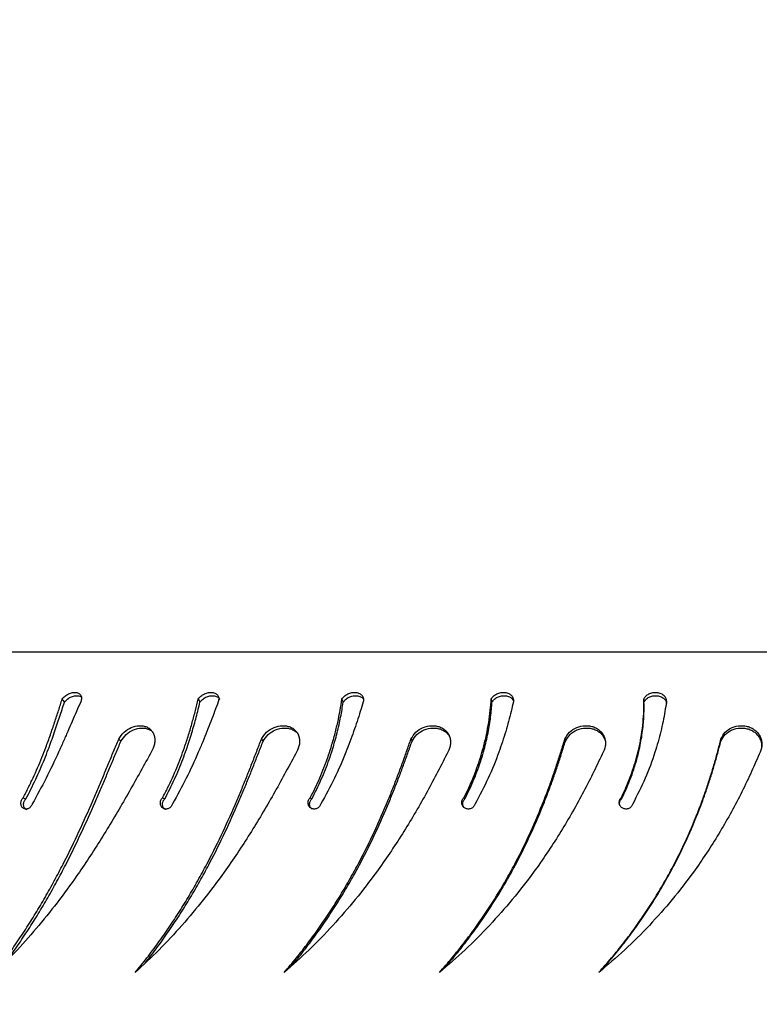
# Model space of a CAD drawing. Units: millimetres. Extents: x 90 to 573, y 90 to 460.
# Drawn here: x 245 to 259, y 239 to 258 of the extents above; entities that cross this region are included whole.
import ezdxf

# ---------------------------------------------------------------- set-up
doc = ezdxf.new("R2010")
doc.units = ezdxf.units.MM
doc.header["$LTSCALE"] = 50
doc.header["$PDSIZE"] = -1
doc.dimstyles.new('ISO-25', dxfattribs={"dimtxt": 2.5, "dimasz": 2.5, "dimexe": 1.25, "dimexo": 0.625, "dimtad": 1, "dimtxsty": 'Standard', "dimcen": 2.5, "dimadec": 0, "dimazin": 0, "dimtfac": 1, "dimtmove": 0, "dimatfit": 3, "dimfxl": 1, "dimarcsym": 0})

# ---------------------------------------------------------------- blocks, each defined once
blk = doc.blocks.new('0522')
at = {"color": 7, "linetype": 'Continuous', "lineweight": 25}
blk.add_line((488.589, 1128.5), (488.589, 1164.365), dxfattribs=at)
at = {"color": 7, "linetype": 'Continuous', "lineweight": 25, "flags": 128}
for points in [[(485.795, 1155.573), (485.783, 1155.547), (485.772, 1155.521)], [(486.918, 1153.741), (486.899, 1153.719), (486.879, 1153.698)], [(485.795, 1152.899), (485.783, 1152.878), (485.772, 1152.858)], [(487.687, 1152.215), (487.657, 1152.199), (487.628, 1152.183)], [(486.918, 1151.003), (486.899, 1150.987), (486.879, 1150.971)], [(485.795, 1150.066), (485.783, 1150.051), (485.772, 1150.037)], [(487.687, 1149.458), (487.657, 1149.446), (487.628, 1149.434)], [(486.918, 1148.136), (486.899, 1148.125), (486.879, 1148.114)], [(485.795, 1147.118), (485.783, 1147.109), (485.772, 1147.1)], [(487.687, 1146.594), (487.657, 1146.587), (487.628, 1146.58)], [(486.918, 1145.183), (486.899, 1145.177), (486.879, 1145.172)], [(485.795, 1144.1), (485.783, 1144.097), (485.772, 1144.094)], [(487.687, 1143.668), (487.657, 1143.666), (487.628, 1143.664)], [(486.918, 1142.189), (486.899, 1142.189), (486.879, 1142.19)]]:
    blk.add_lwpolyline(points, dxfattribs=at)
at = {"color": 7, "linetype": 'Continuous', "lineweight": 25}
for points, knots in [([(486.633, 1153.138), (486.505, 1153.209), (486.248, 1153.351), (485.861, 1153.567), (485.478, 1153.789), (485.1, 1154.016), (484.73, 1154.251), (484.307, 1154.534), (483.84, 1154.872), (483.342, 1155.269), (482.871, 1155.682), (482.585, 1155.97), (482.441, 1156.114)], [0, 0, 0, 0, 0.083207, 0.166295, 0.250006, 0.333065, 0.416128, 0.500022, 0.625016, 0.75001, 0.875005, 1, 1, 1, 1]), ([(482.441, 1156.114), (482.535, 1156.044), (482.72, 1155.902), (483.011, 1155.698), (483.308, 1155.501), (483.612, 1155.312), (483.922, 1155.129), (484.24, 1154.954), (484.645, 1154.742), (485.142, 1154.5), (485.617, 1154.288), (485.974, 1154.135), (486.212, 1154.035), (486.449, 1153.936), (486.685, 1153.839), (486.841, 1153.773), (486.918, 1153.741)], [0, 0, 0, 0, 0.072185, 0.143974, 0.216238, 0.286575, 0.357695, 0.429248, 0.500025, 0.625007, 0.749986, 0.800368, 0.850264, 0.899992, 0.949922, 1, 1, 1, 1]), ([(482.682, 1155.878), (482.694, 1155.868), (482.8, 1155.789), (483.007, 1155.645), (483.302, 1155.449), (483.605, 1155.26), (483.913, 1155.079), (484.229, 1154.904), (484.631, 1154.693), (485.125, 1154.453), (485.595, 1154.242), (485.949, 1154.09), (486.184, 1153.99), (486.417, 1153.892), (486.65, 1153.795), (486.802, 1153.731), (486.879, 1153.698)], [0, 0, 0, 0, 0.010474, 0.087334, 0.164686, 0.239954, 0.316036, 0.392547, 0.468192, 0.601642, 0.734853, 0.788459, 0.841479, 0.894235, 0.947102, 1, 1, 1, 1]), ([(485.564, 1155.503), (485.566, 1155.509), (485.572, 1155.522), (485.588, 1155.539), (485.609, 1155.554), (485.636, 1155.563), (485.664, 1155.566), (485.694, 1155.563), (485.722, 1155.555), (485.749, 1155.541), (485.764, 1155.528), (485.772, 1155.521)], [0, 0, 0, 0, 0.082915, 0.19788, 0.312683, 0.427306, 0.541829, 0.65626, 0.77073, 0.884994, 1, 1, 1, 1]), ([(485.677, 1155.398), (485.668, 1155.402), (485.649, 1155.409), (485.624, 1155.427), (485.603, 1155.448), (485.588, 1155.472), (485.579, 1155.497), (485.576, 1155.524), (485.581, 1155.549), (485.592, 1155.572), (485.609, 1155.591), (485.631, 1155.606), (485.657, 1155.615), (485.686, 1155.618), (485.716, 1155.615), (485.745, 1155.606), (485.773, 1155.593), (485.788, 1155.58), (485.795, 1155.573)], [0, 0, 0, 0, 0.062619, 0.12501, 0.187507, 0.25001, 0.312513, 0.375009, 0.437514, 0.500008, 0.562509, 0.624996, 0.687502, 0.749993, 0.812492, 0.874984, 0.937334, 1, 1, 1, 1]), ([(485.772, 1155.521), (485.834, 1155.489), (485.958, 1155.424), (486.147, 1155.333), (486.339, 1155.247), (486.53, 1155.166), (486.764, 1155.075), (487.037, 1154.976), (487.345, 1154.873), (487.533, 1154.813), (487.628, 1154.783)], [0, 0, 0, 0, 0.100526, 0.201784, 0.302554, 0.403136, 0.503147, 0.670049, 0.835464, 1, 1, 1, 1]), ([(485.795, 1155.573), (485.858, 1155.54), (485.983, 1155.475), (486.175, 1155.383), (486.369, 1155.296), (486.564, 1155.215), (486.775, 1155.133), (487.001, 1155.051), (487.239, 1154.97), (487.47, 1154.894), (487.615, 1154.848), (487.687, 1154.825)], [0, 0, 0, 0, 0.09962, 0.200085, 0.300212, 0.400314, 0.500049, 0.625432, 0.750037, 0.875023, 1, 1, 1, 1]), ([(487.635, 1154.469), (487.574, 1154.496), (487.452, 1154.551), (487.26, 1154.634), (487.065, 1154.718), (486.867, 1154.805), (486.567, 1154.94), (486.164, 1155.13), (485.84, 1155.309), (485.677, 1155.398)], [0, 0, 0, 0, 0.099722, 0.199981, 0.299746, 0.399645, 0.500112, 0.750044, 1, 1, 1, 1]), ([(487.687, 1154.825), (487.677, 1154.818), (487.657, 1154.804), (487.638, 1154.79), (487.628, 1154.783)], [0, 0, 0, 0, 0.49999, 1, 1, 1, 1]), ([(487.628, 1154.783), (487.647, 1154.767), (487.675, 1154.741), (487.706, 1154.699), (487.731, 1154.653), (487.75, 1154.59), (487.752, 1154.52), (487.743, 1154.474), (487.728, 1154.461), (487.727, 1154.46)], [0, 0, 0, 0, 0.19363, 0.289803, 0.387965, 0.58642, 0.784166, 0.981768, 1, 1, 1, 1]), ([(487.687, 1154.825), (487.707, 1154.808), (487.736, 1154.782), (487.769, 1154.739), (487.794, 1154.692), (487.814, 1154.629), (487.818, 1154.558), (487.798, 1154.499), (487.757, 1154.462), (487.7, 1154.448), (487.656, 1154.462), (487.635, 1154.469)], [0, 0, 0, 0, 0.125257, 0.187091, 0.249803, 0.375584, 0.500305, 0.625339, 0.750237, 0.875661, 1, 1, 1, 1]), ([(486.918, 1153.741), (486.965, 1153.709), (487.058, 1153.647), (487.148, 1153.501), (487.18, 1153.37), (487.175, 1153.271), (487.154, 1153.203), (487.119, 1153.143), (487.068, 1153.097), (487.006, 1153.065), (486.935, 1153.048), (486.859, 1153.048), (486.755, 1153.068), (486.682, 1153.11), (486.633, 1153.138)], [0, 0, 0, 0, 0.124658, 0.249463, 0.374163, 0.436817, 0.499472, 0.562123, 0.624774, 0.687422, 0.75008, 0.812661, 0.875146, 1, 1, 1, 1]), ([(486.879, 1153.698), (486.924, 1153.667), (487.016, 1153.605), (487.104, 1153.46), (487.135, 1153.33), (487.129, 1153.231), (487.109, 1153.164), (487.081, 1153.111), (487.054, 1153.088), (487.045, 1153.08)], [0, 0, 0, 0, 0.207044, 0.41557, 0.625059, 0.730427, 0.835652, 0.940578, 1, 1, 1, 1]), ([(486.633, 1150.352), (486.505, 1150.42), (486.248, 1150.557), (485.861, 1150.771), (485.478, 1150.993), (485.1, 1151.223), (484.73, 1151.464), (484.307, 1151.756), (483.84, 1152.108), (483.342, 1152.525), (482.871, 1152.963), (482.585, 1153.271), (482.441, 1153.425)], [0, 0, 0, 0, 0.083206, 0.166295, 0.250005, 0.333065, 0.416128, 0.500022, 0.625016, 0.75001, 0.875004, 1, 1, 1, 1]), ([(482.441, 1153.425), (482.535, 1153.349), (482.72, 1153.198), (483.011, 1152.981), (483.308, 1152.773), (483.612, 1152.574), (483.922, 1152.383), (484.24, 1152.201), (484.645, 1151.982), (485.142, 1151.736), (485.617, 1151.525), (485.974, 1151.375), (486.212, 1151.279), (486.449, 1151.185), (486.685, 1151.093), (486.841, 1151.033), (486.918, 1151.003)], [0, 0, 0, 0, 0.072185, 0.143974, 0.216239, 0.286575, 0.357696, 0.429248, 0.500026, 0.625007, 0.749987, 0.800368, 0.850265, 0.899993, 0.949922, 1, 1, 1, 1]), ([(482.624, 1153.233), (482.656, 1153.207), (482.78, 1153.107), (483.007, 1152.939), (483.302, 1152.732), (483.605, 1152.534), (483.913, 1152.344), (484.229, 1152.162), (484.631, 1151.944), (485.125, 1151.7), (485.595, 1151.49), (485.949, 1151.341), (486.184, 1151.244), (486.417, 1151.151), (486.65, 1151.06), (486.802, 1151.001), (486.879, 1150.971)], [0, 0, 0, 0, 0.025998, 0.101652, 0.17779, 0.251877, 0.326766, 0.402076, 0.476535, 0.607891, 0.739012, 0.791777, 0.843966, 0.895895, 0.947932, 1, 1, 1, 1]), ([(485.568, 1152.842), (485.569, 1152.845), (485.574, 1152.855), (485.588, 1152.871), (485.609, 1152.887), (485.636, 1152.898), (485.664, 1152.902), (485.694, 1152.9), (485.722, 1152.892), (485.749, 1152.878), (485.764, 1152.865), (485.772, 1152.858)], [0, 0, 0, 0, 0.033457, 0.154619, 0.275609, 0.396418, 0.517114, 0.637722, 0.758363, 0.878775, 1, 1, 1, 1]), ([(485.677, 1152.708), (485.668, 1152.712), (485.649, 1152.719), (485.624, 1152.737), (485.603, 1152.758), (485.588, 1152.784), (485.579, 1152.811), (485.576, 1152.839), (485.581, 1152.866), (485.592, 1152.891), (485.609, 1152.912), (485.631, 1152.928), (485.657, 1152.939), (485.686, 1152.943), (485.716, 1152.941), (485.745, 1152.933), (485.773, 1152.919), (485.788, 1152.906), (485.795, 1152.899)], [0, 0, 0, 0, 0.06262, 0.125014, 0.187506, 0.250018, 0.312511, 0.375014, 0.437514, 0.500006, 0.5625, 0.624992, 0.687501, 0.74999, 0.812489, 0.874977, 0.93733, 1, 1, 1, 1]), ([(485.772, 1152.858), (485.834, 1152.825), (485.958, 1152.76), (486.147, 1152.67), (486.339, 1152.587), (486.53, 1152.511), (486.764, 1152.425), (487.037, 1152.337), (487.345, 1152.25), (487.533, 1152.205), (487.628, 1152.183)], [0, 0, 0, 0, 0.100525, 0.201782, 0.302554, 0.403135, 0.503146, 0.670048, 0.835463, 1, 1, 1, 1]), ([(485.795, 1152.899), (485.858, 1152.866), (485.983, 1152.8), (486.175, 1152.71), (486.369, 1152.626), (486.564, 1152.549), (486.775, 1152.473), (487.001, 1152.399), (487.239, 1152.329), (487.47, 1152.267), (487.615, 1152.233), (487.687, 1152.215)], [0, 0, 0, 0, 0.0996196, 0.200085, 0.300212, 0.4003143, 0.5000489, 0.6254315, 0.750037, 0.8750234, 1, 1, 1, 1]), ([(487.635, 1151.831), (487.574, 1151.854), (487.452, 1151.9), (487.26, 1151.973), (487.065, 1152.049), (486.867, 1152.129), (486.567, 1152.256), (486.164, 1152.439), (485.84, 1152.618), (485.677, 1152.708)], [0, 0, 0, 0, 0.099721, 0.199981, 0.299746, 0.399645, 0.500113, 0.750044, 1, 1, 1, 1]), ([(487.628, 1152.183), (487.647, 1152.167), (487.675, 1152.143), (487.706, 1152.102), (487.731, 1152.055), (487.75, 1151.991), (487.753, 1151.915), (487.734, 1151.852), (487.707, 1151.813), (487.683, 1151.806), (487.679, 1151.804)], [0, 0, 0, 0, 0.1578477, 0.2362425, 0.3162695, 0.4780477, 0.6392469, 0.8003318, 0.9595562, 1, 1, 1, 1]), ([(487.687, 1152.215), (487.707, 1152.199), (487.736, 1152.175), (487.769, 1152.133), (487.794, 1152.086), (487.814, 1152.021), (487.818, 1151.945), (487.798, 1151.88), (487.757, 1151.836), (487.7, 1151.815), (487.656, 1151.826), (487.635, 1151.831)], [0, 0, 0, 0, 0.125257, 0.187093, 0.249797, 0.37559, 0.500302, 0.625339, 0.750234, 0.875662, 1, 1, 1, 1]), ([(486.918, 1151.003), (486.965, 1150.973), (487.058, 1150.912), (487.148, 1150.764), (487.18, 1150.629), (487.175, 1150.524), (487.154, 1150.451), (487.119, 1150.386), (487.068, 1150.333), (487.006, 1150.295), (486.935, 1150.274), (486.859, 1150.269), (486.755, 1150.284), (486.682, 1150.325), (486.633, 1150.352)], [0, 0, 0, 0, 0.1246599, 0.2494667, 0.374166, 0.4368193, 0.4994718, 0.5621208, 0.6247724, 0.6874222, 0.7500773, 0.8126593, 0.8751447, 1, 1, 1, 1]), ([(486.879, 1150.971), (486.924, 1150.941), (487.016, 1150.88), (487.104, 1150.733), (487.135, 1150.599), (487.129, 1150.495), (487.11, 1150.421), (487.074, 1150.357), (487.038, 1150.314), (487.011, 1150.298), (487.004, 1150.294)], [0, 0, 0, 0, 0.191799, 0.384971, 0.579041, 0.676654, 0.774137, 0.871334, 0.968179, 1, 1, 1, 1]), ([(486.633, 1147.446), (486.505, 1147.511), (486.248, 1147.641), (485.861, 1147.849), (485.478, 1148.067), (485.1, 1148.297), (484.73, 1148.54), (484.307, 1148.837), (483.84, 1149.197), (483.342, 1149.629), (482.871, 1150.084), (482.585, 1150.407), (482.441, 1150.568)], [0, 0, 0, 0, 0.083206, 0.166295, 0.250005, 0.333065, 0.416128, 0.500022, 0.625016, 0.750011, 0.875005, 1, 1, 1, 1]), ([(482.441, 1150.568), (482.535, 1150.489), (482.72, 1150.331), (483.011, 1150.104), (483.308, 1149.888), (483.612, 1149.682), (483.922, 1149.487), (484.24, 1149.3), (484.645, 1149.078), (485.142, 1148.832), (485.617, 1148.625), (485.974, 1148.48), (486.212, 1148.389), (486.449, 1148.301), (486.685, 1148.216), (486.841, 1148.163), (486.918, 1148.136)], [0, 0, 0, 0, 0.0721845, 0.1439739, 0.2162383, 0.2865748, 0.3576956, 0.4292477, 0.500025, 0.6250072, 0.7499867, 0.800368, 0.8502644, 0.8999927, 0.949922, 1, 1, 1, 1]), ([(482.572, 1150.425), (482.621, 1150.383), (482.762, 1150.263), (483.007, 1150.074), (483.302, 1149.859), (483.605, 1149.654), (483.913, 1149.459), (484.229, 1149.273), (484.631, 1149.052), (485.125, 1148.807), (485.595, 1148.601), (485.949, 1148.457), (486.184, 1148.366), (486.417, 1148.278), (486.65, 1148.195), (486.802, 1148.141), (486.879, 1148.114)], [0, 0, 0, 0, 0.0395079, 0.1141128, 0.1891947, 0.2622535, 0.3361038, 0.4103699, 0.4837952, 0.6133299, 0.742632, 0.7946651, 0.84613, 0.8973385, 0.9486542, 1, 1, 1, 1]), ([(485.677, 1149.862), (485.668, 1149.866), (485.649, 1149.873), (485.624, 1149.891), (485.603, 1149.913), (485.588, 1149.939), (485.579, 1149.967), (485.576, 1149.997), (485.581, 1150.025), (485.592, 1150.051), (485.609, 1150.074), (485.631, 1150.092), (485.657, 1150.104), (485.686, 1150.11), (485.716, 1150.108), (485.745, 1150.101), (485.773, 1150.087), (485.788, 1150.073), (485.795, 1150.066)], [0, 0, 0, 0, 0.062618, 0.125019, 0.18751, 0.250012, 0.312503, 0.375004, 0.437512, 0.500004, 0.562504, 0.624993, 0.687497, 0.749987, 0.812485, 0.874977, 0.937326, 1, 1, 1, 1]), ([(485.578, 1150.03), (485.581, 1150.035), (485.59, 1150.047), (485.61, 1150.062), (485.635, 1150.074), (485.664, 1150.08), (485.694, 1150.078), (485.722, 1150.071), (485.749, 1150.057), (485.764, 1150.043), (485.772, 1150.037)], [0, 0, 0, 0, 0.078494, 0.210358, 0.342058, 0.473625, 0.605092, 0.736597, 0.86786, 1, 1, 1, 1]), ([(485.772, 1150.037), (485.834, 1150.004), (485.958, 1149.94), (486.147, 1149.853), (486.339, 1149.774), (486.53, 1149.702), (486.764, 1149.625), (487.037, 1149.548), (487.345, 1149.479), (487.533, 1149.449), (487.628, 1149.434)], [0, 0, 0, 0, 0.100526, 0.201783, 0.302554, 0.403134, 0.503146, 0.670048, 0.835463, 1, 1, 1, 1]), ([(485.795, 1150.066), (485.858, 1150.034), (485.983, 1149.969), (486.175, 1149.882), (486.369, 1149.802), (486.564, 1149.73), (486.775, 1149.661), (487.001, 1149.596), (487.239, 1149.538), (487.47, 1149.491), (487.615, 1149.469), (487.687, 1149.458)], [0, 0, 0, 0, 0.09962, 0.200085, 0.300211, 0.400313, 0.500049, 0.625431, 0.750037, 0.875023, 1, 1, 1, 1]), ([(487.635, 1149.05), (487.574, 1149.069), (487.452, 1149.106), (487.26, 1149.168), (487.065, 1149.234), (486.867, 1149.306), (486.567, 1149.422), (486.164, 1149.596), (485.84, 1149.774), (485.677, 1149.862)], [0, 0, 0, 0, 0.099722, 0.199981, 0.299747, 0.399645, 0.500112, 0.750044, 1, 1, 1, 1]), ([(487.628, 1149.434), (487.647, 1149.42), (487.675, 1149.398), (487.706, 1149.358), (487.731, 1149.311), (487.75, 1149.246), (487.753, 1149.167), (487.734, 1149.099), (487.709, 1149.057), (487.688, 1149.048), (487.686, 1149.048)], [0, 0, 0, 0, 0.161587, 0.24183, 0.323752, 0.489366, 0.654393, 0.819291, 0.982284, 1, 1, 1, 1]), ([(487.687, 1149.458), (487.707, 1149.443), (487.736, 1149.421), (487.769, 1149.38), (487.794, 1149.333), (487.814, 1149.268), (487.818, 1149.189), (487.798, 1149.119), (487.757, 1149.068), (487.7, 1149.041), (487.656, 1149.047), (487.635, 1149.05)], [0, 0, 0, 0, 0.125257, 0.187098, 0.249798, 0.375593, 0.500303, 0.625339, 0.750238, 0.875661, 1, 1, 1, 1]), ([(486.918, 1148.136), (486.965, 1148.107), (487.058, 1148.049), (487.148, 1147.902), (487.18, 1147.764), (487.175, 1147.655), (487.154, 1147.577), (487.119, 1147.508), (487.068, 1147.45), (487.006, 1147.408), (486.935, 1147.381), (486.859, 1147.372), (486.755, 1147.382), (486.682, 1147.42), (486.633, 1147.446)], [0, 0, 0, 0, 0.124659, 0.249463, 0.374167, 0.436818, 0.49947, 0.562123, 0.624772, 0.687422, 0.750078, 0.81266, 0.875145, 1, 1, 1, 1]), ([(486.879, 1148.114), (486.924, 1148.086), (487.016, 1148.028), (487.104, 1147.882), (487.135, 1147.744), (487.129, 1147.636), (487.11, 1147.559), (487.075, 1147.489), (487.025, 1147.433), (486.981, 1147.397), (486.951, 1147.387), (486.945, 1147.385)], [0, 0, 0, 0, 0.175794, 0.352854, 0.530727, 0.620198, 0.709542, 0.798636, 0.887398, 0.975839, 1, 1, 1, 1]), ([(486.633, 1144.465), (486.505, 1144.526), (486.248, 1144.647), (485.861, 1144.846), (485.478, 1145.058), (485.1, 1145.283), (484.73, 1145.524), (484.307, 1145.821), (483.84, 1146.185), (483.342, 1146.624), (482.871, 1147.09), (482.585, 1147.422), (482.441, 1147.589)], [0, 0, 0, 0, 0.083206, 0.166295, 0.250005, 0.333065, 0.416128, 0.500022, 0.625016, 0.75001, 0.875005, 1, 1, 1, 1]), ([(482.441, 1147.589), (482.535, 1147.507), (482.72, 1147.344), (483.011, 1147.112), (483.308, 1146.891), (483.612, 1146.682), (483.922, 1146.483), (484.24, 1146.295), (484.645, 1146.074), (485.142, 1145.831), (485.617, 1145.631), (485.974, 1145.494), (486.212, 1145.409), (486.449, 1145.329), (486.685, 1145.253), (486.841, 1145.206), (486.918, 1145.183)], [0, 0, 0, 0, 0.072185, 0.143974, 0.216239, 0.286575, 0.357696, 0.429248, 0.500025, 0.625007, 0.749986, 0.800368, 0.850265, 0.899992, 0.949922, 1, 1, 1, 1]), ([(482.524, 1147.495), (482.589, 1147.439), (482.746, 1147.301), (483.007, 1147.093), (483.302, 1146.874), (483.605, 1146.665), (483.913, 1146.467), (484.229, 1146.28), (484.631, 1146.06), (485.125, 1145.818), (485.595, 1145.619), (485.949, 1145.483), (486.184, 1145.398), (486.417, 1145.318), (486.65, 1145.242), (486.802, 1145.196), (486.879, 1145.172)], [0, 0, 0, 0, 0.051722, 0.125378, 0.199505, 0.271635, 0.344546, 0.417867, 0.49036, 0.618247, 0.745904, 0.797276, 0.848086, 0.898644, 0.949307, 1, 1, 1, 1]), ([(485.677, 1146.905), (485.668, 1146.908), (485.649, 1146.914), (485.624, 1146.932), (485.603, 1146.955), (485.588, 1146.981), (485.579, 1147.01), (485.576, 1147.04), (485.581, 1147.07), (485.592, 1147.097), (485.609, 1147.121), (485.631, 1147.14), (485.657, 1147.153), (485.686, 1147.16), (485.716, 1147.16), (485.745, 1147.152), (485.773, 1147.139), (485.788, 1147.125), (485.795, 1147.118)], [0, 0, 0, 0, 0.062618, 0.125014, 0.187502, 0.250005, 0.312505, 0.37501, 0.437505, 0.500005, 0.562499, 0.624991, 0.687495, 0.749987, 0.812485, 0.874976, 0.937325, 1, 1, 1, 1]), ([(485.6, 1147.112), (485.603, 1147.115), (485.614, 1147.125), (485.636, 1147.135), (485.664, 1147.141), (485.694, 1147.141), (485.722, 1147.134), (485.749, 1147.121), (485.764, 1147.107), (485.772, 1147.1)], [0, 0, 0, 0, 0.073683, 0.228173, 0.382515, 0.536742, 0.691014, 0.844998, 1, 1, 1, 1]), ([(485.772, 1147.1), (485.834, 1147.069), (485.958, 1147.007), (486.147, 1146.924), (486.339, 1146.849), (486.53, 1146.784), (486.764, 1146.715), (487.037, 1146.652), (487.345, 1146.601), (487.533, 1146.587), (487.628, 1146.58)], [0, 0, 0, 0, 0.100526, 0.201784, 0.302554, 0.403135, 0.503146, 0.670048, 0.835463, 1, 1, 1, 1]), ([(485.795, 1147.118), (485.858, 1147.087), (485.983, 1147.024), (486.175, 1146.941), (486.369, 1146.866), (486.564, 1146.801), (486.775, 1146.739), (487.001, 1146.685), (487.239, 1146.641), (487.47, 1146.609), (487.615, 1146.599), (487.687, 1146.594)], [0, 0, 0, 0, 0.099619, 0.200085, 0.300211, 0.400313, 0.500049, 0.625431, 0.750037, 0.875023, 1, 1, 1, 1]), ([(487.635, 1146.17), (487.574, 1146.184), (487.452, 1146.211), (487.26, 1146.261), (487.065, 1146.316), (486.867, 1146.379), (486.567, 1146.483), (486.164, 1146.645), (485.84, 1146.818), (485.677, 1146.905)], [0, 0, 0, 0, 0.099722, 0.199981, 0.299746, 0.399645, 0.500112, 0.750044, 1, 1, 1, 1]), ([(487.628, 1146.58), (487.647, 1146.567), (487.675, 1146.547), (487.706, 1146.509), (487.731, 1146.464), (487.75, 1146.399), (487.753, 1146.318), (487.734, 1146.245), (487.701, 1146.192), (487.669, 1146.177), (487.657, 1146.171)], [0, 0, 0, 0, 0.148464, 0.222198, 0.297471, 0.449628, 0.601253, 0.75276, 0.902518, 1, 1, 1, 1]), ([(487.687, 1146.594), (487.707, 1146.581), (487.736, 1146.561), (487.769, 1146.522), (487.794, 1146.477), (487.814, 1146.412), (487.818, 1146.331), (487.798, 1146.256), (487.757, 1146.2), (487.7, 1146.166), (487.656, 1146.169), (487.635, 1146.17)], [0, 0, 0, 0, 0.1252566, 0.187095, 0.249799, 0.3755877, 0.500303, 0.6253397, 0.7502376, 0.8756641, 1, 1, 1, 1]), ([(486.918, 1145.183), (486.965, 1145.156), (487.058, 1145.102), (487.148, 1144.958), (487.18, 1144.819), (487.175, 1144.707), (487.154, 1144.627), (487.119, 1144.554), (487.068, 1144.492), (487.006, 1144.445), (486.935, 1144.414), (486.859, 1144.401), (486.755, 1144.405), (486.682, 1144.441), (486.633, 1144.465)], [0, 0, 0, 0, 0.12466, 0.249462, 0.374163, 0.436818, 0.49947, 0.562122, 0.624773, 0.687423, 0.750078, 0.81266, 0.875145, 1, 1, 1, 1]), ([(486.879, 1145.172), (486.924, 1145.146), (487.016, 1145.092), (487.104, 1144.948), (487.135, 1144.81), (487.129, 1144.699), (487.11, 1144.619), (487.075, 1144.546), (487.026, 1144.485), (486.965, 1144.437), (486.918, 1144.419), (486.895, 1144.41)], [0, 0, 0, 0, 0.165335, 0.331861, 0.499155, 0.583303, 0.66733, 0.751125, 0.834607, 0.917786, 1, 1, 1, 1]), ([(486.633, 1141.454), (486.505, 1141.509), (486.248, 1141.62), (485.861, 1141.807), (485.478, 1142.009), (485.1, 1142.227), (484.73, 1142.462), (484.307, 1142.755), (483.84, 1143.116), (483.342, 1143.556), (482.871, 1144.026), (482.585, 1144.363), (482.441, 1144.532)], [0, 0, 0, 0, 0.083206, 0.166295, 0.250005, 0.333065, 0.416128, 0.500023, 0.625017, 0.750011, 0.875005, 1, 1, 1, 1]), ([(482.441, 1144.532), (482.535, 1144.449), (482.72, 1144.284), (483.011, 1144.049), (483.308, 1143.827), (483.612, 1143.617), (483.922, 1143.42), (484.24, 1143.233), (484.645, 1143.015), (485.142, 1142.779), (485.617, 1142.589), (485.974, 1142.463), (486.212, 1142.385), (486.449, 1142.313), (486.685, 1142.247), (486.841, 1142.208), (486.918, 1142.189)], [0, 0, 0, 0, 0.072185, 0.143973, 0.216238, 0.286575, 0.357695, 0.429247, 0.500025, 0.625007, 0.749987, 0.800368, 0.850265, 0.899993, 0.949922, 1, 1, 1, 1]), ([(482.478, 1144.49), (482.558, 1144.419), (482.73, 1144.266), (483.007, 1144.043), (483.302, 1143.822), (483.605, 1143.613), (483.913, 1143.416), (484.229, 1143.231), (484.631, 1143.014), (485.125, 1142.779), (485.595, 1142.589), (485.949, 1142.463), (486.184, 1142.385), (486.417, 1142.314), (486.65, 1142.248), (486.802, 1142.209), (486.879, 1142.19)], [0, 0, 0, 0, 0.063147, 0.135916, 0.20915, 0.280411, 0.352443, 0.424882, 0.4965, 0.622846, 0.748966, 0.799719, 0.849917, 0.899865, 0.949918, 1, 1, 1, 1]), ([(485.677, 1143.88), (485.668, 1143.883), (485.649, 1143.889), (485.624, 1143.906), (485.603, 1143.928), (485.588, 1143.955), (485.579, 1143.984), (485.576, 1144.014), (485.581, 1144.045), (485.592, 1144.073), (485.609, 1144.098), (485.631, 1144.118), (485.657, 1144.132), (485.686, 1144.139), (485.716, 1144.14), (485.745, 1144.133), (485.773, 1144.12), (485.788, 1144.107), (485.795, 1144.1)], [0, 0, 0, 0, 0.06262, 0.125012, 0.187507, 0.250011, 0.312505, 0.375003, 0.437511, 0.500003, 0.562498, 0.624994, 0.687496, 0.749988, 0.812487, 0.874977, 0.937329, 1, 1, 1, 1]), ([(485.647, 1144.127), (485.653, 1144.129), (485.668, 1144.133), (485.694, 1144.133), (485.722, 1144.127), (485.749, 1144.114), (485.764, 1144.101), (485.772, 1144.094)], [0, 0, 0, 0, 0.133054, 0.349584, 0.566176, 0.782365, 1, 1, 1, 1]), ([(485.795, 1144.1), (485.858, 1144.071), (485.983, 1144.011), (486.175, 1143.933), (486.369, 1143.864), (486.564, 1143.806), (486.775, 1143.753), (487.001, 1143.71), (487.239, 1143.68), (487.47, 1143.664), (487.615, 1143.667), (487.687, 1143.668)], [0, 0, 0, 0, 0.09962, 0.200085, 0.300211, 0.400314, 0.500049, 0.625432, 0.750037, 0.875023, 1, 1, 1, 1]), ([(485.772, 1144.094), (485.834, 1144.064), (485.958, 1144.005), (486.147, 1143.927), (486.339, 1143.859), (486.53, 1143.801), (486.764, 1143.742), (487.037, 1143.692), (487.345, 1143.661), (487.533, 1143.663), (487.628, 1143.664)], [0, 0, 0, 0, 0.100526, 0.201783, 0.302554, 0.403135, 0.503146, 0.670048, 0.835463, 1, 1, 1, 1]), ([(487.635, 1143.234), (487.574, 1143.243), (487.452, 1143.26), (487.26, 1143.297), (487.065, 1143.341), (486.867, 1143.393), (486.567, 1143.484), (486.164, 1143.631), (485.84, 1143.797), (485.677, 1143.88)], [0, 0, 0, 0, 0.099722, 0.199981, 0.299747, 0.399645, 0.500112, 0.750044, 1, 1, 1, 1]), ([(487.628, 1143.664), (487.647, 1143.653), (487.675, 1143.635), (487.706, 1143.6), (487.731, 1143.556), (487.75, 1143.493), (487.753, 1143.412), (487.734, 1143.335), (487.695, 1143.274), (487.648, 1143.237), (487.614, 1143.236), (487.601, 1143.235)], [0, 0, 0, 0, 0.130141, 0.194777, 0.260758, 0.394137, 0.527053, 0.659861, 0.791136, 0.921491, 1, 1, 1, 1]), ([(487.687, 1143.668), (487.707, 1143.657), (487.736, 1143.639), (487.769, 1143.603), (487.794, 1143.56), (487.814, 1143.496), (487.818, 1143.414), (487.798, 1143.337), (487.757, 1143.276), (487.7, 1143.236), (487.656, 1143.235), (487.635, 1143.234)], [0, 0, 0, 0, 0.125262, 0.187099, 0.249798, 0.375592, 0.500303, 0.625336, 0.750239, 0.875662, 1, 1, 1, 1]), ([(486.918, 1142.189), (486.965, 1142.164), (487.058, 1142.116), (487.148, 1141.976), (487.18, 1141.838), (487.175, 1141.726), (487.154, 1141.644), (487.119, 1141.569), (487.068, 1141.504), (487.006, 1141.453), (486.935, 1141.418), (486.859, 1141.401), (486.755, 1141.4), (486.682, 1141.432), (486.633, 1141.454)], [0, 0, 0, 0, 0.12466, 0.249464, 0.374163, 0.436819, 0.499474, 0.562122, 0.624772, 0.687422, 0.750079, 0.81266, 0.875146, 1, 1, 1, 1]), ([(486.879, 1142.19), (486.924, 1142.166), (487.016, 1142.117), (487.104, 1141.977), (487.135, 1141.841), (487.129, 1141.729), (487.11, 1141.647), (487.075, 1141.572), (487.026, 1141.508), (486.965, 1141.457), (486.895, 1141.422), (486.82, 1141.404), (486.77, 1141.407), (486.744, 1141.408)], [0, 0, 0, 0, 0.141775, 0.284564, 0.428018, 0.500169, 0.572225, 0.644075, 0.715658, 0.786983, 0.858125, 0.929107, 1, 1, 1, 1])]:
    blk.add_open_spline(points, degree=3, knots=knots, dxfattribs=at)
blk = doc.blocks.new('*D8')
at = {"color": 0, "lineweight": -2}
for p, q in [((348.431, 358.529), (104.392, 358.529)), ((109.392, 139.349), (109.392, 338.529)), ((348.431, 119.349), (104.392, 119.349))]:
    blk.add_line(p, q, dxfattribs=at)
at = {"color": 0}
for points in [[(112.725, 338.529), (106.059, 338.529), (109.392, 358.529)], [(106.059, 139.349), (112.725, 139.349), (109.392, 119.349)]]:
    blk.add_solid(points, dxfattribs=at)
at = {"layer": 'Defpoints', "color": 0}
for p in [(109.392, 358.529), (353.431, 358.529), (353.431, 119.349)]:
    blk.add_point(p, dxfattribs=at)
at = {"color": 0, "insert": (96.772, 238.939), "char_height": 10, "attachment_point": 5, "rotation": 90}
blk.add_mtext('239', dxfattribs=at)
blk = doc.blocks.new('*D10')
at = {"color": 0, "lineweight": -2}
for p, q in [((200.352, 278.402), (200.352, 298.402)), ((349.134, 258.402), (195.352, 258.402)), ((200.352, 219.349), (200.352, 258.402)), ((348.431, 219.349), (195.352, 219.349)), ((200.352, 199.349), (200.352, 179.349))]:
    blk.add_line(p, q, dxfattribs=at)
at = {"color": 0}
for points in [[(197.018, 278.402), (203.685, 278.402), (200.352, 258.402)], [(203.685, 199.349), (197.018, 199.349), (200.352, 219.349)]]:
    blk.add_solid(points, dxfattribs=at)
at = {"layer": 'Defpoints', "color": 0}
for p in [(200.352, 258.402), (354.134, 258.402), (353.431, 219.349)]:
    blk.add_point(p, dxfattribs=at)
at = {"color": 0, "insert": (187.732, 238.875), "char_height": 10, "attachment_point": 5, "rotation": 90}
blk.add_mtext('39', dxfattribs=at)

msp = doc.modelspace()

# ---------------------------------------------------------------- block references
at = {"rotation": 90}
msp.add_blockref('0522', (1400.946, -242.488), dxfattribs=at)

# ---------------------------------------------------------------- dimensions: what is measured, and where the dimension line sits
for base, p1, p2, picture, middle in [((109.392, 358.529), (353.431, 119.349), (353.431, 358.529), '*D8', (96.772, 238.939)), ((200.352, 258.402), (353.431, 219.349), (354.134, 258.402), '*D10', (187.732, 238.875))]:
    dim = msp.add_linear_dim(base=base, p1=p1, p2=p2, angle=90, dimstyle='ISO-25', override={"dimtxt": 10, "dimasz": 20, "dimexe": 5, "dimexo": 5, "dimgap": 7.62, "dimdec": 0, "dimlfac": 1, "dimzin": 1, "dimadec": 2, "dimtzin": 1})
    dim.commit()
    dim.dimension.update_dxf_attribs({"geometry": picture, "text_midpoint": middle})

doc.saveas('drawing.dxf')
